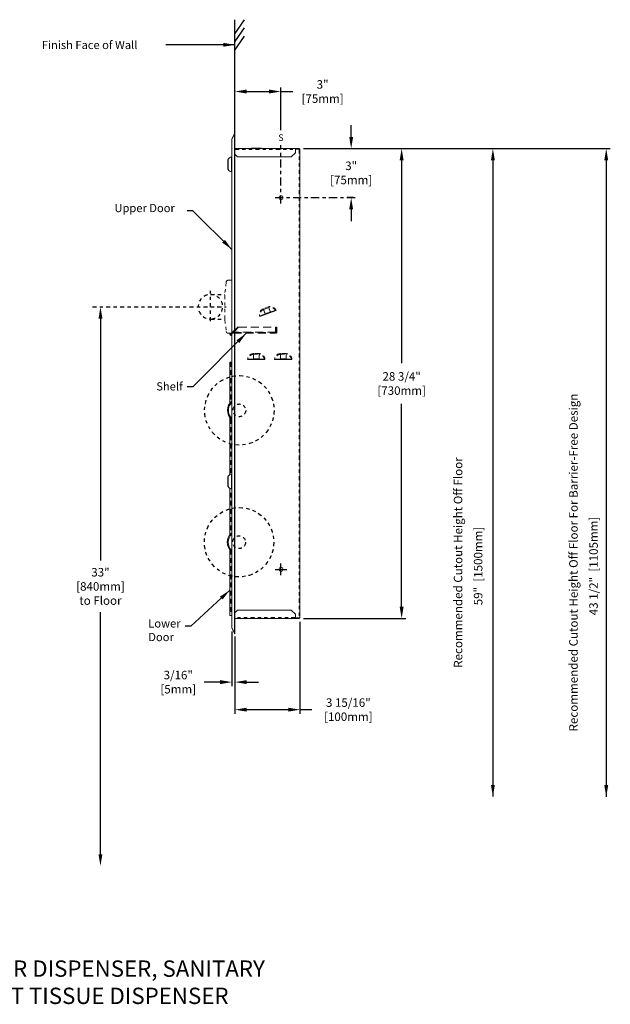
# Model space of a CAD drawing. Units: inches. Extents: x 0.3 to 42.8, y 2.8 to 38.
# Drawn here: x 24.7 to 42.8, y 2.8 to 32.9 of the extents above; entities that cross this region are included whole.
import ezdxf

# ---------------------------------------------------------------- set-up
doc = ezdxf.new("R2010")
doc.units = ezdxf.units.IN
doc.header["$LTSCALE"] = 0.5
doc.header["$MEASUREMENT"] = 0
doc.header["$PDSIZE"] = -1
for name, pattern in [('CENTER', [0.4, 0.25, -0.05, 0.05, -0.05]), ('CENTERX2', [0.8, 0.5, -0.1, 0.1, -0.1]), ('DASHED', [0.75, 0.5, -0.25]), ('PHANTOM', [0.5, 0.25, -0.05, 0.05, -0.05, 0.05, -0.05])]:
    doc.linetypes.add(name, pattern=pattern)
doc.layers.add('DIMENSIONS', color=1, linetype='Continuous')
doc.layers.add('Object', color=4, linetype='Continuous')
doc.styles.get("Standard").update_dxf_attribs({"font": 'romans.shx'})
doc.dimstyles.get("Standard").update_dxf_attribs({"dimscale": 2, "dimtxt": 0.13, "dimasz": 0.18, "dimexe": 0.0625, "dimexo": 0.0625, "dimgap": 0.09, "dimtad": 0, "dimtih": 1, "dimtoh": 1, "dimdec": 4, "dimlfac": 2, "dimzin": 4, "dimdsep": 46, "dimlunit": 5, "dimtxsty": 'Standard', "dimcen": 0.09, "dimadec": 0, "dimazin": 1, "dimtfac": 1, "dimtdec": 4, "dimtofl": 0, "dimtmove": 0, "dimatfit": 3, "dimfxl": 0, "dimfrac": 2, "dimtolj": 1, "dimtzin": 0, "dimarcsym": 0})

# ---------------------------------------------------------------- blocks, each defined once
blk = doc.blocks.new('*D10')
at = {"layer": 'Defpoints', "color": 0}
for p in [(32.69, 30.731), (31.283, 29.418), (32.69, 29.428)]:
    blk.add_point(p, dxfattribs=at)
at = {"layer": 'DIMENSIONS', "color": 0, "lineweight": -2}
for p, q in [((31.283, 29.543), (31.283, 30.856)), ((32.69, 29.553), (32.69, 30.856)), ((31.643, 30.731), (32.33, 30.731)), ((32.69, 30.731), (33.05, 30.731))]:
    blk.add_line(p, q, dxfattribs=at)
at = {"layer": 'DIMENSIONS', "color": 0}
for points in [[(31.643, 30.791), (31.643, 30.671), (31.283, 30.731)], [(32.33, 30.791), (32.33, 30.671), (32.69, 30.731)]]:
    blk.add_solid(points, dxfattribs=at)
at = {"layer": 'DIMENSIONS', "color": 0, "insert": (33.966, 30.731), "char_height": 0.26, "attachment_point": 5}
blk.add_mtext('\\A1;3"\\P[75mm]', dxfattribs=at)
blk = doc.blocks.new('*D11')
at = {"layer": 'Defpoints', "color": 0}
for p in [(33.252, 28.984), (33.252, 14.609), (36.385, 14.609)]:
    blk.add_point(p, dxfattribs=at)
at = {"layer": 'DIMENSIONS', "color": 0, "lineweight": -2}
for p, q in [((33.377, 28.984), (36.51, 28.984)), ((36.385, 28.624), (36.385, 22.416)), ((36.385, 14.969), (36.385, 21.177)), ((33.377, 14.609), (36.51, 14.609))]:
    blk.add_line(p, q, dxfattribs=at)
at = {"layer": 'DIMENSIONS', "color": 0}
for points in [[(36.325, 28.624), (36.445, 28.624), (36.385, 28.984)], [(36.325, 14.969), (36.445, 14.969), (36.385, 14.609)]]:
    blk.add_solid(points, dxfattribs=at)
at = {"layer": 'DIMENSIONS', "color": 0, "insert": (36.385, 21.796), "char_height": 0.26, "attachment_point": 5}
blk.add_mtext('\\A1;28 3/4"\\P[730mm]', dxfattribs=at)
blk = doc.blocks.new('*D12')
at = {"layer": 'Defpoints', "color": 0}
for p in [(33.272, 14.629), (31.283, 14.174), (33.272, 11.815)]:
    blk.add_point(p, dxfattribs=at)
at = {"layer": 'DIMENSIONS', "color": 0, "lineweight": -2}
for p, q in [((33.272, 14.504), (33.272, 11.69)), ((31.283, 14.049), (31.283, 11.69)), ((31.643, 11.815), (32.912, 11.815)), ((33.272, 11.815), (33.632, 11.815))]:
    blk.add_line(p, q, dxfattribs=at)
at = {"layer": 'DIMENSIONS', "color": 0}
for points in [[(31.643, 11.875), (31.643, 11.755), (31.283, 11.815)], [(32.912, 11.875), (32.912, 11.755), (33.272, 11.815)]]:
    blk.add_solid(points, dxfattribs=at)
at = {"layer": 'DIMENSIONS', "color": 0, "insert": (34.753, 11.815), "char_height": 0.26, "attachment_point": 5}
blk.add_mtext('\\A1;3 15/16"\\P[100mm]', dxfattribs=at)
blk = doc.blocks.new('*D13')
at = {"layer": 'Defpoints', "color": 0}
for p in [(31.19, 14.333), (31.283, 14.174), (31.283, 12.658)]:
    blk.add_point(p, dxfattribs=at)
at = {"layer": 'DIMENSIONS', "color": 0, "lineweight": -2}
for p, q in [((31.19, 14.208), (31.19, 12.533)), ((31.283, 14.049), (31.283, 12.533)), ((30.83, 12.658), (30.34, 12.658)), ((31.643, 12.658), (32.003, 12.658))]:
    blk.add_line(p, q, dxfattribs=at)
at = {"layer": 'DIMENSIONS', "color": 0}
for points in [[(30.83, 12.718), (30.83, 12.598), (31.19, 12.658)], [(31.643, 12.718), (31.643, 12.598), (31.283, 12.658)]]:
    blk.add_solid(points, dxfattribs=at)
at = {"layer": 'DIMENSIONS', "color": 0, "insert": (29.547, 12.658), "char_height": 0.26, "attachment_point": 5}
blk.add_mtext('\\A1;3/16"\\P[5mm]', dxfattribs=at)
blk = doc.blocks.new('*D14')
at = {"layer": 'Defpoints', "color": 0}
for p in [(27.166, 24.144), (27.166, 7.03), (27.166, 7.03)]:
    blk.add_point(p, dxfattribs=at)
at = {"layer": 'DIMENSIONS', "color": 0, "lineweight": -2}
for p, q in [((27.166, 23.784), (27.166, 16.38)), ((27.166, 7.39), (27.166, 14.794))]:
    blk.add_line(p, q, dxfattribs=at)
at = {"layer": 'DIMENSIONS', "color": 0}
for points in [[(27.106, 23.784), (27.226, 23.784), (27.166, 24.144)], [(27.106, 7.39), (27.226, 7.39), (27.166, 7.03)]]:
    blk.add_solid(points, dxfattribs=at)
at = {"layer": 'DIMENSIONS', "color": 0, "insert": (27.166, 15.587), "char_height": 0.26, "attachment_point": 5}
blk.add_mtext('\\A1;33"\\P[840mm]\\Pto Floor', dxfattribs=at)
blk = doc.blocks.new('*D19')
at = {"layer": 'Defpoints', "color": 0}
for p in [(33.252, 28.984), (34.84, 27.484), (35.037, 27.484)]:
    blk.add_point(p, dxfattribs=at)
at = {"layer": 'DIMENSIONS', "color": 0, "lineweight": -2}
for p, q in [((34.84, 29.344), (34.84, 29.704)), ((33.377, 28.984), (34.965, 28.984)), ((34.912, 27.484), (34.715, 27.484)), ((34.84, 27.124), (34.84, 26.764))]:
    blk.add_line(p, q, dxfattribs=at)
at = {"layer": 'DIMENSIONS', "color": 0}
for points in [[(34.78, 29.344), (34.9, 29.344), (34.84, 28.984)], [(34.78, 27.124), (34.9, 27.124), (34.84, 27.484)]]:
    blk.add_solid(points, dxfattribs=at)
at = {"layer": 'DIMENSIONS', "color": 0, "insert": (34.84, 28.241), "char_height": 0.26, "attachment_point": 5}
blk.add_mtext('\\A1;3"\\P[75mm]', dxfattribs=at)

msp = doc.modelspace()

# ---------------------------------------------------------------- linework, layer by layer
at = {"layer": 'DIMENSIONS'}
for p, q in [((31.28305, 29.44709), (31.28305, 32.929176)), ((31.28305, 32.498584), (31.57279, 32.927878)), ((31.28305, 32.248584), (31.57279, 32.677878)), ((31.28305, 31.998584), (31.57279, 32.427878)), ((33.377238, 28.983533), (42.772545, 28.983533)), ((33.377238, 28.983533), (39.302625, 28.983533)), ((39.177625, 28.623533), (39.177625, 9.153855)), ((42.647545, 28.623533), (42.647545, 9.146377)), ((32.689738, 15.928533), (32.689738, 16.288533)), ((32.509738, 16.108533), (32.869738, 16.108533))]:
    msp.add_line(p, q, dxfattribs=at)
at = {"layer": 'DIMENSIONS', "linetype": 'CENTERX2'}
for p, q in [((32.689738, 27.303533), (32.689738, 29.092808)), ((32.509738, 27.483533), (35.037323, 27.483533))]:
    msp.add_line(p, q, dxfattribs=at)
at = {"layer": 'DIMENSIONS', "linetype": 'PHANTOM', "lineweight": 15}
for p, q in [((31.017294, 24.901672), (30.97205, 24.534283)), ((31.119608, 24.956533), (31.079325, 24.956533)), ((30.97205, 23.754283), (30.97205, 24.534283)), ((30.97205, 23.754283), (31.017294, 23.386894)), ((31.079325, 23.332033), (31.189738, 23.332033))]:
    msp.add_line(p, q, dxfattribs=at)
at = {"layer": 'DIMENSIONS', "linetype": 'CENTER'}
for p, q in [((30.53305, 23.701975), (30.53305, 24.636223)), ((26.917942, 24.144283), (31.013716, 24.144283))]:
    msp.add_line(p, q, dxfattribs=at)
at = {"layer": 'DIMENSIONS', "linetype": 'PHANTOM'}
for p, q in [((30.53305, 24.519283), (30.97205, 24.519283)), ((30.53305, 23.769283), (30.97205, 23.769283))]:
    msp.add_line(p, q, dxfattribs=at)
for centre, radius in [((31.417238, 20.974093), 1.0625), ((31.417238, 20.974093), 0.195), ((31.409975, 16.93941), 1.0625), ((31.409975, 16.93941), 0.195)]:
    msp.add_circle(centre, radius, dxfattribs=at)
at = {"layer": 'DIMENSIONS', "linetype": 'PHANTOM', "lineweight": 15}
for centre, radius, start, end in [((31.079325, 24.894033), 0.0625, 90, 172.9793855), ((31.172856, 25.767816), 0.813029, 266.2447879, 271.1897536), ((31.079325, 23.394533), 0.0625, 187.0206145, 270)]:
    msp.add_arc(centre, radius, start, end, dxfattribs=at)
at = {"layer": 'DIMENSIONS', "linetype": 'PHANTOM'}
msp.add_arc((30.53305, 24.144283), 0.375, 272.8064997, 270, dxfattribs=at)
at = {"layer": 'DIMENSIONS'}
for points in [[(39.117625, 28.623533), (39.237625, 28.623533), (39.177625, 28.983533)], [(42.587545, 28.623533), (42.707545, 28.623533), (42.647545, 28.983533)], [(39.117625, 9.513855), (39.237625, 9.513855), (39.177625, 9.153855)], [(42.587545, 9.506377), (42.707545, 9.506377), (42.647545, 9.146377)]]:
    msp.add_solid(points, dxfattribs=at)
at = {"layer": 'Object', "linetype": 'Continuous', "lineweight": 15}
for p, q in [((31.192103, 29.258705), (31.189738, 29.258705)), ((31.189738, 14.333361), (31.189738, 29.258705)), ((31.192103, 29.270381), (31.268072, 29.450182)), ((31.268072, 29.438505), (31.192103, 29.258705)), ((31.192103, 14.333361), (31.192103, 29.258705)), ((31.269233, 29.452928), (31.28305, 29.44709)), ((31.269233, 29.424234), (31.269233, 14.167832)), ((31.28305, 29.418396), (31.269233, 29.424234)), ((31.28305, 29.418396), (31.28305, 14.17367)), ((31.28305, 28.983533), (33.131873, 28.983533)), ((31.790485, 28.998533), (31.790485, 28.983533)), ((31.790485, 28.998533), (32.070422, 28.998533)), ((32.070422, 28.983533), (32.070422, 28.998533)), ((33.131873, 28.959533), (33.131873, 28.983533)), ((33.131873, 28.983533), (33.252238, 28.983533)), ((33.131873, 28.968533), (33.252238, 28.968533)), ((33.252238, 28.963533), (33.131873, 28.963533)), ((33.131873, 28.858533), (33.131873, 28.959533)), ((33.252238, 28.968533), (33.252238, 28.983533)), ((33.272238, 28.963533), (33.252238, 28.963533)), ((33.272238, 28.963533), (33.272238, 14.628533)), ((31.064738, 28.500976), (31.064738, 28.640976)), ((31.074738, 28.343476), (31.074738, 28.658476)), ((31.173019, 28.273575), (31.173019, 28.728377)), ((31.28305, 28.81272), (31.362238, 28.733533)), ((33.006873, 28.733533), (31.362238, 28.733533)), ((33.006873, 28.733533), (33.131873, 28.858533)), ((31.064738, 28.360976), (31.064738, 28.500976)), ((32.539779, 24.031935), (32.043026, 23.851131)), ((32.514104, 24.023986), (32.067803, 23.861546)), ((32.381708, 23.981384), (32.196609, 23.914014)), ((32.206398, 23.926557), (32.366146, 23.9847)), ((31.158238, 23.331783), (31.187656, 23.331783)), ((31.158238, 23.269283), (31.158238, 23.281783)), ((31.158238, 23.281783), (31.189738, 23.281783)), ((31.158238, 23.269283), (31.189738, 23.269283)), ((31.183836, 23.282609), (31.173597, 23.289778)), ((31.183238, 23.319283), (31.187656, 23.319283)), ((31.187656, 23.331783), (31.187656, 23.319283)), ((31.189738, 23.331783), (31.187656, 23.331783)), ((31.189738, 23.319283), (31.187656, 23.319283)), ((31.189738, 23.331783), (31.189738, 23.371283)), ((31.219738, 23.359675), (31.219738, 23.379676)), ((31.219738, 23.331783), (31.219738, 23.332942)), ((31.126988, 22.444783), (31.126988, 22.319783)), ((31.126988, 22.444783), (31.158238, 22.444783)), ((31.126988, 22.319783), (31.126988, 22.194783)), ((31.158238, 22.319783), (31.126988, 22.319783)), ((31.158238, 22.444783), (31.158238, 22.319783)), ((31.158238, 22.444783), (31.189738, 22.444783)), ((31.187656, 22.319783), (31.158238, 22.319783)), ((31.187656, 22.319783), (31.187656, 22.194783)), ((32.200054, 22.532533), (31.671421, 22.532533)), ((32.173209, 22.533845), (31.698266, 22.533845)), ((32.161255, 22.534783), (31.710217, 22.534783)), ((32.034226, 22.539095), (31.837249, 22.539095)), ((31.850738, 22.547533), (32.020738, 22.547533)), ((33.025054, 22.532533), (32.496421, 22.532533)), ((32.998209, 22.533845), (32.523266, 22.533845)), ((32.986255, 22.534783), (32.535217, 22.534783)), ((32.859226, 22.539095), (32.662249, 22.539095)), ((32.675738, 22.547533), (32.845738, 22.547533)), ((31.126988, 22.194783), (31.126988, 22.069783)), ((31.126988, 22.194783), (31.158238, 22.194783)), ((31.126988, 22.069783), (31.126988, 21.944783)), ((31.158238, 22.069783), (31.126988, 22.069783)), ((31.158238, 22.194783), (31.158238, 22.069783)), ((31.187656, 22.194783), (31.158238, 22.194783)), ((31.187656, 22.069783), (31.158238, 22.069783)), ((31.187656, 22.069783), (31.187656, 21.944783)), ((31.126988, 21.944783), (31.126988, 21.819783)), ((31.126988, 21.944783), (31.158238, 21.944783)), ((31.126988, 21.819783), (31.126988, 21.694783)), ((31.158238, 21.819783), (31.126988, 21.819783)), ((31.126988, 21.694783), (31.126988, 21.569783)), ((31.126988, 21.694783), (31.158238, 21.694783)), ((31.158238, 21.944783), (31.158238, 21.819783)), ((31.187656, 21.944783), (31.158238, 21.944783)), ((31.187656, 21.819783), (31.158238, 21.819783)), ((31.158238, 21.694783), (31.158238, 21.569783)), ((31.187656, 21.694783), (31.158238, 21.694783)), ((31.187656, 21.819783), (31.187656, 21.694783)), ((31.126988, 21.569783), (31.126988, 21.444783)), ((31.158238, 21.569783), (31.126988, 21.569783)), ((31.126988, 21.444783), (31.126988, 21.319783)), ((31.126988, 21.444783), (31.158238, 21.444783)), ((31.187656, 21.569783), (31.158238, 21.569783)), ((31.158238, 21.444783), (31.158238, 21.319783)), ((31.187656, 21.444783), (31.158238, 21.444783)), ((31.187656, 21.569783), (31.187656, 21.444783)), ((31.126988, 21.319783), (31.126988, 21.195407)), ((31.158238, 21.319783), (31.126988, 21.319783)), ((31.187656, 21.319783), (31.158238, 21.319783)), ((31.187656, 21.319783), (31.187656, 21.257849)), ((31.126988, 20.752779), (31.126988, 20.694783)), ((31.126988, 20.694783), (31.126988, 20.569783)), ((31.126988, 20.694783), (31.158238, 20.694783)), ((31.126988, 20.569783), (31.126988, 20.444783)), ((31.158238, 20.569783), (31.126988, 20.569783)), ((31.158238, 20.694783), (31.158238, 20.569783)), ((31.182268, 20.694783), (31.158238, 20.694783)), ((31.187656, 20.569783), (31.158238, 20.569783)), ((31.187656, 20.569783), (31.187656, 20.444783)), ((31.126988, 20.444783), (31.126988, 20.319783)), ((31.126988, 20.444783), (31.158238, 20.444783)), ((31.126988, 20.319783), (31.126988, 20.194783)), ((31.158238, 20.319783), (31.126988, 20.319783)), ((31.126988, 20.194783), (31.126988, 20.069783)), ((31.126988, 20.194783), (31.158238, 20.194783)), ((31.158238, 20.444783), (31.158238, 20.319783)), ((31.187656, 20.444783), (31.158238, 20.444783)), ((31.187656, 20.319783), (31.158238, 20.319783)), ((31.158238, 20.194783), (31.158238, 20.069783)), ((31.187656, 20.194783), (31.158238, 20.194783)), ((31.187656, 20.319783), (31.187656, 20.194783)), ((31.126988, 20.069783), (31.126988, 19.944783)), ((31.158238, 20.069783), (31.126988, 20.069783)), ((31.126988, 19.944783), (31.126988, 19.819783)), ((31.126988, 19.944783), (31.158238, 19.944783)), ((31.187656, 20.069783), (31.158238, 20.069783)), ((31.158238, 19.944783), (31.158238, 19.819783)), ((31.187656, 19.944783), (31.158238, 19.944783)), ((31.187656, 20.069783), (31.187656, 19.944783)), ((31.126988, 19.819783), (31.126988, 19.694783)), ((31.158238, 19.819783), (31.126988, 19.819783)), ((31.126988, 19.694783), (31.126988, 19.569783)), ((31.126988, 19.694783), (31.158238, 19.694783)), ((31.187656, 19.819783), (31.158238, 19.819783)), ((31.158238, 19.694783), (31.158238, 19.569783)), ((31.187656, 19.694783), (31.158238, 19.694783)), ((31.187656, 19.819783), (31.187656, 19.694783)), ((31.126988, 19.569783), (31.126988, 19.444783)), ((31.158238, 19.569783), (31.126988, 19.569783)), ((31.126988, 19.444783), (31.126988, 19.319783)), ((31.126988, 19.444783), (31.158238, 19.444783)), ((31.126988, 19.319783), (31.126988, 19.194783)), ((31.158238, 19.319783), (31.126988, 19.319783)), ((31.187656, 19.569783), (31.158238, 19.569783)), ((31.158238, 19.444783), (31.158238, 19.319783)), ((31.187656, 19.444783), (31.158238, 19.444783)), ((31.187656, 19.319783), (31.158238, 19.319783)), ((31.187656, 19.569783), (31.187656, 19.444783)), ((31.187656, 19.319783), (31.187656, 19.194783)), ((31.126988, 19.194783), (31.126988, 19.069783)), ((31.126988, 19.194783), (31.158238, 19.194783)), ((31.126988, 19.069783), (31.126988, 19.012473)), ((31.158238, 19.069783), (31.126988, 19.069783)), ((31.158238, 19.194783), (31.158238, 19.069783)), ((31.187656, 19.194783), (31.158238, 19.194783)), ((31.187656, 19.069783), (31.158238, 19.069783)), ((31.173019, 18.572382), (31.173019, 19.027184)), ((31.187656, 19.069783), (31.187656, 19.019906)), ((31.064738, 18.659783), (31.064738, 18.939783)), ((31.074738, 18.642283), (31.074738, 18.957283)), ((31.126988, 18.587093), (31.126988, 18.569783)), ((31.126988, 18.569783), (31.126988, 18.444783)), ((31.158238, 18.569783), (31.126988, 18.569783)), ((31.126988, 18.444783), (31.126988, 18.319783)), ((31.126988, 18.444783), (31.158238, 18.444783)), ((31.158238, 18.574994), (31.158238, 18.569783)), ((31.187656, 18.569783), (31.158238, 18.569783)), ((31.158238, 18.444783), (31.158238, 18.319783)), ((31.187656, 18.444783), (31.158238, 18.444783)), ((31.187656, 18.569783), (31.187656, 18.444783)), ((31.126988, 18.319783), (31.126988, 18.194783)), ((31.158238, 18.319783), (31.126988, 18.319783)), ((31.126988, 18.194783), (31.126988, 18.069783)), ((31.126988, 18.194783), (31.158238, 18.194783)), ((31.187656, 18.319783), (31.158238, 18.319783)), ((31.158238, 18.194783), (31.158238, 18.069783)), ((31.187656, 18.194783), (31.158238, 18.194783)), ((31.187656, 18.319783), (31.187656, 18.194783)), ((31.126988, 18.069783), (31.126988, 17.944783)), ((31.158238, 18.069783), (31.126988, 18.069783)), ((31.126988, 17.944783), (31.126988, 17.819783)), ((31.126988, 17.944783), (31.158238, 17.944783)), ((31.126988, 17.819783), (31.126988, 17.694783)), ((31.158238, 17.819783), (31.126988, 17.819783)), ((31.187656, 18.069783), (31.158238, 18.069783)), ((31.158238, 17.944783), (31.158238, 17.819783)), ((31.187656, 17.944783), (31.158238, 17.944783)), ((31.187656, 17.819783), (31.158238, 17.819783)), ((31.187656, 18.069783), (31.187656, 17.944783)), ((31.187656, 17.819783), (31.187656, 17.694783)), ((31.126988, 17.694783), (31.126988, 17.569783)), ((31.126988, 17.694783), (31.158238, 17.694783)), ((31.126988, 17.569783), (31.126988, 17.444783)), ((31.158238, 17.569783), (31.126988, 17.569783)), ((31.158238, 17.694783), (31.158238, 17.569783)), ((31.187656, 17.694783), (31.158238, 17.694783)), ((31.187656, 17.569783), (31.158238, 17.569783)), ((31.187656, 17.569783), (31.187656, 17.444783)), ((31.126988, 17.444783), (31.126988, 17.319783)), ((31.126988, 17.444783), (31.158238, 17.444783)), ((31.126988, 17.319783), (31.126988, 17.194783)), ((31.158238, 17.319783), (31.126988, 17.319783)), ((31.126988, 17.194783), (31.126988, 17.169939)), ((31.126988, 17.194783), (31.149188, 17.194783)), ((31.158238, 17.444783), (31.158238, 17.319783)), ((31.187656, 17.444783), (31.158238, 17.444783)), ((31.187656, 17.319783), (31.158238, 17.319783)), ((31.187656, 17.319783), (31.187656, 17.228892)), ((31.126988, 16.708882), (31.126988, 16.694783)), ((31.126988, 16.694783), (31.126988, 16.569783)), ((31.126988, 16.694783), (31.139488, 16.694783)), ((31.158238, 16.675112), (31.158238, 16.569783)), ((31.126988, 16.569783), (31.126988, 16.444783)), ((31.158238, 16.569783), (31.126988, 16.569783)), ((31.126988, 16.444783), (31.126988, 16.319783)), ((31.126988, 16.444783), (31.158238, 16.444783)), ((31.126988, 16.319783), (31.126988, 16.194783)), ((31.158238, 16.319783), (31.126988, 16.319783)), ((31.187656, 16.569783), (31.158238, 16.569783)), ((31.158238, 16.444783), (31.158238, 16.319783)), ((31.187656, 16.444783), (31.158238, 16.444783)), ((31.187656, 16.319783), (31.158238, 16.319783)), ((31.187656, 16.569783), (31.187656, 16.444783)), ((31.187656, 16.319783), (31.187656, 16.194783)), ((31.126988, 16.194783), (31.126988, 16.069783)), ((31.126988, 16.194783), (31.158238, 16.194783)), ((31.126988, 16.069783), (31.126988, 15.944783)), ((31.158238, 16.069783), (31.126988, 16.069783)), ((31.158238, 16.194783), (31.158238, 16.069783)), ((31.187656, 16.194783), (31.158238, 16.194783)), ((31.187656, 16.069783), (31.158238, 16.069783)), ((31.187656, 16.069783), (31.187656, 15.944783)), ((31.126988, 15.944783), (31.126988, 15.819783)), ((31.126988, 15.944783), (31.158238, 15.944783)), ((31.126988, 15.819783), (31.126988, 15.694783)), ((31.158238, 15.819783), (31.126988, 15.819783)), ((31.126988, 15.694783), (31.126988, 15.569783)), ((31.126988, 15.694783), (31.158238, 15.694783)), ((31.158238, 15.944783), (31.158238, 15.819783)), ((31.187656, 15.944783), (31.158238, 15.944783)), ((31.187656, 15.819783), (31.158238, 15.819783)), ((31.158238, 15.694783), (31.158238, 15.569783)), ((31.187656, 15.694783), (31.158238, 15.694783)), ((31.187656, 15.819783), (31.187656, 15.694783)), ((31.126988, 15.569783), (31.126988, 15.444783)), ((31.158238, 15.569783), (31.126988, 15.569783)), ((31.126988, 15.444783), (31.126988, 15.319783)), ((31.126988, 15.444783), (31.158238, 15.444783)), ((31.187656, 15.569783), (31.158238, 15.569783)), ((31.158238, 15.444783), (31.158238, 15.319783)), ((31.187656, 15.444783), (31.158238, 15.444783)), ((31.187656, 15.569783), (31.187656, 15.444783)), ((31.126988, 15.319783), (31.126988, 15.194783)), ((31.158238, 15.319783), (31.126988, 15.319783)), ((31.126988, 15.194783), (31.126988, 15.069783)), ((31.126988, 15.194783), (31.158238, 15.194783)), ((31.126988, 15.069783), (31.126988, 14.944783)), ((31.158238, 15.069783), (31.126988, 15.069783)), ((31.187656, 15.319783), (31.158238, 15.319783)), ((31.158238, 15.194783), (31.158238, 15.069783)), ((31.187656, 15.194783), (31.158238, 15.194783)), ((31.158238, 15.069783), (31.187656, 15.069783)), ((31.187656, 15.319783), (31.187656, 15.194783)), ((31.187656, 15.069783), (31.187656, 14.944783)), ((31.126988, 14.944783), (31.126988, 14.819783)), ((31.126988, 14.944783), (31.158238, 14.944783)), ((31.126988, 14.819783), (31.126988, 14.694783)), ((31.158238, 14.819783), (31.126988, 14.819783)), ((31.158238, 14.944783), (31.158238, 14.819783)), ((31.187656, 14.944783), (31.158238, 14.944783)), ((31.158238, 14.819783), (31.187656, 14.819783)), ((31.187656, 14.819783), (31.187656, 14.694783)), ((31.362238, 14.858533), (31.28305, 14.779345)), ((31.362238, 14.858533), (33.006873, 14.858533)), ((33.131873, 14.733533), (33.006873, 14.858533)), ((31.187656, 14.694783), (31.126988, 14.694783)), ((33.131873, 14.608533), (31.28305, 14.608533)), ((33.131873, 14.632533), (33.131873, 14.733533)), ((33.131873, 14.608533), (33.131873, 14.632533)), ((33.131873, 14.628533), (33.252238, 14.628533)), ((33.252238, 14.623533), (33.131873, 14.623533)), ((33.252238, 14.608533), (33.131873, 14.608533)), ((33.252238, 14.628533), (33.272238, 14.628533)), ((33.252238, 14.623533), (33.252238, 14.608533)), ((31.189738, 14.333361), (31.192103, 14.333361)), ((31.192103, 14.333361), (31.268072, 14.153561)), ((31.268072, 14.141884), (31.192103, 14.321684)), ((31.269233, 14.167832), (31.28305, 14.17367)), ((31.28305, 14.144976), (31.269233, 14.139138))]:
    msp.add_line(p, q, dxfattribs=at)
at = {"layer": 'Object', "linetype": 'PHANTOM', "lineweight": 15}
for p, q in [((31.28305, 28.959533), (33.131873, 28.959533)), ((33.252238, 28.963533), (33.252238, 14.628533)), ((32.309947, 24.139107), (32.150199, 24.080964)), ((32.15795, 24.059666), (32.317698, 24.11781)), ((31.850738, 22.71185), (31.850738, 22.689185)), ((32.020738, 22.71185), (31.850738, 22.71185)), ((31.850738, 22.689185), (32.020738, 22.689185)), ((31.850738, 22.547533), (31.850738, 22.689185)), ((32.020738, 22.71185), (32.020738, 22.689185)), ((32.020738, 22.547533), (32.020738, 22.689185)), ((32.675738, 22.71185), (32.675738, 22.689185)), ((32.845738, 22.71185), (32.675738, 22.71185)), ((32.675738, 22.689185), (32.845738, 22.689185)), ((32.675738, 22.547533), (32.675738, 22.689185)), ((32.845738, 22.71185), (32.845738, 22.689185)), ((32.845738, 22.547533), (32.845738, 22.689185)), ((33.131873, 14.632533), (31.28305, 14.632533))]:
    msp.add_line(p, q, dxfattribs=at)
at = {"layer": 'Object', "linetype": 'DASHED', "lineweight": 15}
for p, q in [((31.377238, 23.534283), (31.229238, 23.386283)), ((31.244238, 23.371283), (31.392238, 23.519283)), ((31.392238, 23.519283), (32.525238, 23.519283)), ((32.525238, 23.519283), (32.525238, 23.371283)), ((32.540238, 23.371283), (32.540238, 23.519283)), ((32.564738, 23.519283), (32.540238, 23.519283)), ((32.564738, 23.371283), (32.564738, 23.519283)), ((31.229238, 23.356283), (32.525238, 23.356283)), ((31.229238, 23.331783), (32.525238, 23.331783)), ((32.525238, 23.371283), (31.244238, 23.371283)), ((32.525238, 23.356283), (32.525238, 23.371283))]:
    msp.add_line(p, q, dxfattribs=at)
at = {"layer": 'Object', "linetype": 'Continuous', "lineweight": 15, "flags": 128}
for points in [[(31.268072, 29.450182), (31.268712, 29.451696), (31.269102, 29.452619), (31.269233, 29.452928)], [(31.28305, 29.44709), (31.282827, 29.446562), (31.282166, 29.444997), (31.281091, 29.442453)], [(32.309947, 24.139107), (32.311043, 24.136095), (32.312127, 24.133118), (32.313185, 24.130209), (32.314207, 24.127402), (32.31518, 24.124729), (32.316093, 24.12222), (32.316936, 24.119905), (32.317698, 24.11781)], [(32.150199, 24.080964), (32.151295, 24.077952), (32.152379, 24.074974), (32.153438, 24.072065), (32.154459, 24.069258), (32.155432, 24.066585), (32.156345, 24.064077), (32.157188, 24.061762), (32.15795, 24.059666)], [(31.183836, 23.318457), (31.183715, 23.318629), (31.183238, 23.319283)], [(31.183238, 23.281783), (31.183715, 23.282437), (31.183836, 23.282609)], [(31.269233, 14.139138), (31.269102, 14.139447), (31.268712, 14.14037), (31.268072, 14.141884)], [(31.281091, 14.149613), (31.282166, 14.147069), (31.282827, 14.145504), (31.28305, 14.144976)]]:
    msp.add_lwpolyline(points, dxfattribs=at)
at = {"layer": 'Object', "linetype": 'PHANTOM', "lineweight": 15, "flags": 128}
for points in [[(32.366146, 23.9847), (32.359294, 24.003525), (32.352521, 24.022135), (32.345904, 24.040316), (32.339518, 24.05786), (32.333437, 24.074567), (32.327731, 24.090245), (32.322465, 24.104714), (32.317698, 24.11781)], [(32.206398, 23.926557), (32.199547, 23.945382), (32.192773, 23.963991), (32.186156, 23.982172), (32.17977, 23.999717), (32.17369, 24.016423), (32.167983, 24.032101), (32.162717, 24.046571), (32.15795, 24.059666)]]:
    msp.add_lwpolyline(points, dxfattribs=at)
at = {"layer": 'Object', "linetype": 'Continuous', "lineweight": 15}
for centre, radius in [((32.689738, 27.483533), 0.0625), ((31.158238, 23.300533), 0.0155), ((32.689738, 16.108533), 0.0625)]:
    msp.add_circle(centre, radius, dxfattribs=at)
for centre, radius, start, end in [((31.219738, 29.258705), 0.03, 157.095, 180), ((31.206922, 29.264543), 0.015928, 158.4977755, 201.5022245), ((32.070422, 28.968533), 0.03, 30, 90), ((33.252238, 28.963533), 0.02, 360, 90), ((33.252238, 28.963533), 0.005, 360, 90), ((31.079738, 28.640976), 0.015, 109.4712206, 180), ((31.187339, 28.6042), 0.125, 96.5782906, 154.2652001), ((31.174738, 28.713476), 0.015, 0, 96.5782906), ((31.079738, 28.360976), 0.015, 180, 250.5287794), ((31.187339, 28.397752), 0.125, 205.7347999, 263.4217094), ((31.174738, 28.288476), 0.015, 263.4217094, 0), ((32.211529, 23.912461), 0.015, 110, 174.0591318), ((32.371276, 23.970605), 0.015, 45.9408682, 110), ((31.158238, 23.300533), 0.03125, 325, 270), ((31.158238, 23.300533), 0.01875, 325, 270), ((31.158238, 23.300533), 0.01875, 270, 325), ((31.850738, 22.532533), 0.015, 90, 154.0591318), ((32.020738, 22.532533), 0.015, 25.9408682, 90), ((32.675738, 22.532533), 0.015, 90, 154.0591318), ((32.845738, 22.532533), 0.015, 25.9408682, 90), ((31.417238, 20.974093), 0.365, 128.6068189, 231.0243531), ((31.417238, 20.974093), 0.335, 132.7737033, 227.2262967), ((31.187339, 18.903007), 0.125, 96.5782906, 154.2652001), ((31.174738, 19.012283), 0.015, 0, 96.5782906), ((31.079738, 18.939783), 0.015, 109.4712206, 180), ((31.079738, 18.659783), 0.015, 180, 250.5287794), ((31.187339, 18.696559), 0.125, 205.7347999, 263.4217094), ((31.174738, 18.587283), 0.015, 263.4217094, 0), ((31.409975, 16.93941), 0.365, 127.1622614, 232.4761404), ((31.409975, 16.93941), 0.335, 131.1037283, 228.8962717), ((33.252238, 14.628533), 0.005, 270, 0), ((33.252238, 14.628533), 0.02, 270, 0), ((31.219738, 14.333361), 0.03, 180, 202.905), ((31.206922, 14.327523), 0.015928, 158.4977755, 201.5022245)]:
    msp.add_arc(centre, radius, start, end, dxfattribs=at)
at = {"layer": 'Object', "linetype": 'PHANTOM', "lineweight": 15}
for centre, radius, start, end in [((32.371276, 23.970605), 0.179317, 20, 110), ((32.371276, 23.970605), 0.156652, 20.3310267, 110), ((32.211529, 23.912461), 0.179317, 110, 200), ((32.211529, 23.912461), 0.156652, 110, 199.6689733), ((31.850738, 22.532533), 0.179317, 90, 180), ((31.850738, 22.532533), 0.156652, 90, 179.6689733), ((32.020738, 22.532533), 0.179317, 0, 90), ((32.020738, 22.532533), 0.156652, 0.3310267, 90), ((32.675738, 22.532533), 0.179317, 90, 180), ((32.675738, 22.532533), 0.156652, 90, 179.6689733), ((32.845738, 22.532533), 0.179317, 0, 90), ((32.845738, 22.532533), 0.156652, 0.3310267, 90)]:
    msp.add_arc(centre, radius, start, end, dxfattribs=at)
at = {"layer": 'Object', "linetype": 'DASHED', "lineweight": 15}
for centre, radius, start, end in [((31.229238, 23.371283), 0.0395, 180, 270), ((31.229238, 23.371283), 0.015, 180, 270), ((32.525238, 23.371283), 0.015, 270, 0), ((32.525238, 23.371283), 0.0395, 270, 0)]:
    msp.add_arc(centre, radius, start, end, dxfattribs=at)
at = {"layer": 'Object', "linetype": 'Continuous', "lineweight": 15}
for centre, start_param, end_param in [((31.257109, 29.424234), 4.71238898, 5.153499892), ((31.270926, 29.418396), 4.71238898, 5.288839022), ((31.257109, 14.167832), 4.271278069, 4.71238898), ((31.270926, 14.17367), 4.135938939, 4.71238898)]:
    msp.add_ellipse(centre, major_axis=(0, 0.033426), ratio=0.362701598, start_param=start_param, end_param=end_param, dxfattribs=at)
for points, knots in [([(31.268072, 29.438505), (31.267792, 29.440486), (31.26723, 29.444454), (31.267425, 29.448248), (31.267903, 29.449677), (31.268072, 29.450182)], [0, 0, 0, 0, 0.392276629, 0.785629059, 1, 1, 1, 1]), ([(31.281091, 29.436615), (31.280877, 29.437778), (31.280443, 29.440133), (31.280873, 29.441673), (31.281091, 29.442453)], [0, 0, 0, 0, 0.493721051, 1, 1, 1, 1]), ([(32.043026, 23.851131), (32.045056, 23.85187), (32.047042, 23.852614), (32.05093, 23.854114), (32.052851, 23.854877), (32.058246, 23.857088), (32.061459, 23.8585), (32.064017, 23.859734)], [0, 0, 0, 0, 0.25, 0.25, 0.5, 0.5, 1, 1, 1, 1]), ([(32.196609, 23.914014), (32.195012, 23.913432), (32.191824, 23.912269), (32.185474, 23.909934), (32.177585, 23.907004), (32.168199, 23.903468), (32.155789, 23.898724), (32.140556, 23.892772), (32.123526, 23.88591), (32.10686, 23.87899), (32.093804, 23.873367), (32.083291, 23.8687), (32.07545, 23.865143), (32.070425, 23.862779), (32.067803, 23.861546)], [0, 0, 0, 0, 0.032715507, 0.065325247, 0.130294729, 0.195085012, 0.259879851, 0.390188467, 0.520316058, 0.638172962, 0.779706093, 0.846430962, 0.919861901, 1, 1, 1, 1]), ([(32.514104, 24.023986), (32.512685, 24.023614), (32.509906, 24.022884), (32.505654, 24.021733), (32.501477, 24.020581), (32.497382, 24.019429), (32.493388, 24.018287), (32.48513, 24.015891), (32.472955, 24.012239), (32.455744, 24.006828), (32.438327, 24.001151), (32.422871, 23.995932), (32.410354, 23.991604), (32.400861, 23.98827), (32.392896, 23.98543), (32.386503, 23.983126), (32.383306, 23.981965), (32.381707, 23.981384)], [0, 0, 0, 0, 0.040976162, 0.080270032, 0.117881752, 0.1538115, 0.18805948, 0.220625928, 0.361961736, 0.479678338, 0.610024468, 0.739369271, 0.804108899, 0.869127122, 0.934535462, 0.967262825, 1, 1, 1, 1]), ([(32.51817, 24.025032), (32.519546, 24.025382), (32.521056, 24.025797), (32.524335, 24.026752), (32.526126, 24.027301), (32.531679, 24.029074), (32.535719, 24.030457), (32.539779, 24.031935)], [0, 0, 0, 0, 0.25, 0.25, 0.5, 0.5, 1, 1, 1, 1]), ([(31.671421, 22.532533), (31.673581, 22.532533), (31.675702, 22.532553), (31.679868, 22.532632), (31.681935, 22.532692), (31.68776, 22.532925), (31.691262, 22.533153), (31.694088, 22.533438)], [0, 0, 0, 0, 0.25, 0.25, 0.5, 0.5, 1, 1, 1, 1]), ([(31.837249, 22.539095), (31.835549, 22.539094), (31.832155, 22.539092), (31.82539, 22.53907), (31.816974, 22.539015), (31.806945, 22.538902), (31.793661, 22.538689), (31.777311, 22.538305), (31.75896, 22.537681), (31.740933, 22.536879), (31.726742, 22.536061), (31.715266, 22.535271), (31.706681, 22.53461), (31.701152, 22.534108), (31.698266, 22.533846)], [0, 0, 0, 0, 0.032715507, 0.065325247, 0.130294729, 0.195085012, 0.259879851, 0.390188467, 0.520316058, 0.638172962, 0.779706093, 0.846430962, 0.919861901, 1, 1, 1, 1]), ([(32.173209, 22.533846), (32.171749, 22.533981), (32.168887, 22.534245), (32.164498, 22.534618), (32.160179, 22.534964), (32.155937, 22.535282), (32.151793, 22.535575), (32.143213, 22.536148), (32.130524, 22.53688), (32.1125, 22.537682), (32.094192, 22.538304), (32.077883, 22.538687), (32.06464, 22.5389), (32.05458, 22.539014), (32.046124, 22.539069), (32.039328, 22.539092), (32.035927, 22.539094), (32.034226, 22.539095)], [0, 0, 0, 0, 0.040976162, 0.080270032, 0.117881752, 0.1538115, 0.18805948, 0.220625928, 0.361961736, 0.479678338, 0.610024468, 0.739369271, 0.804108899, 0.869127122, 0.934535462, 0.967262825, 1, 1, 1, 1]), ([(32.177387, 22.533438), (32.1788, 22.533296), (32.180361, 22.533169), (32.183769, 22.532945), (32.18564, 22.532848), (32.191464, 22.532615), (32.195734, 22.532533), (32.200054, 22.532533)], [0, 0, 0, 0, 0.25, 0.25, 0.5, 0.5, 1, 1, 1, 1]), ([(32.496421, 22.532533), (32.498581, 22.532533), (32.500702, 22.532553), (32.504868, 22.532632), (32.506935, 22.532692), (32.51276, 22.532925), (32.516262, 22.533153), (32.519088, 22.533438)], [0, 0, 0, 0, 0.25, 0.25, 0.5, 0.5, 1, 1, 1, 1]), ([(32.662249, 22.539095), (32.660549, 22.539094), (32.657155, 22.539092), (32.65039, 22.53907), (32.641974, 22.539015), (32.631945, 22.538902), (32.618661, 22.538689), (32.602311, 22.538305), (32.58396, 22.537681), (32.565933, 22.536879), (32.551742, 22.536061), (32.540266, 22.535271), (32.531681, 22.53461), (32.526152, 22.534108), (32.523266, 22.533846)], [0, 0, 0, 0, 0.032715507, 0.065325247, 0.130294729, 0.195085012, 0.259879851, 0.390188467, 0.520316058, 0.638172962, 0.779706093, 0.846430962, 0.919861901, 1, 1, 1, 1]), ([(32.998209, 22.533846), (32.996749, 22.533981), (32.993887, 22.534245), (32.989498, 22.534618), (32.985179, 22.534964), (32.980937, 22.535282), (32.976793, 22.535575), (32.968213, 22.536148), (32.955524, 22.53688), (32.9375, 22.537682), (32.919192, 22.538304), (32.902883, 22.538687), (32.88964, 22.5389), (32.87958, 22.539014), (32.871124, 22.539069), (32.864328, 22.539092), (32.860927, 22.539094), (32.859226, 22.539095)], [0, 0, 0, 0, 0.040976162, 0.080270032, 0.117881752, 0.1538115, 0.18805948, 0.220625928, 0.361961736, 0.479678338, 0.610024468, 0.739369271, 0.804108899, 0.869127122, 0.934535462, 0.967262825, 1, 1, 1, 1]), ([(33.002387, 22.533438), (33.0038, 22.533296), (33.005361, 22.533169), (33.008769, 22.532945), (33.01064, 22.532848), (33.016464, 22.532615), (33.020734, 22.532533), (33.025054, 22.532533)], [0, 0, 0, 0, 0.25, 0.25, 0.5, 0.5, 1, 1, 1, 1]), ([(31.268072, 14.141884), (31.267792, 14.142889), (31.26723, 14.144903), (31.267425, 14.149376), (31.267903, 14.15247), (31.268072, 14.153561)], [0, 0, 0, 0, 0.392264108, 0.785643139, 1, 1, 1, 1]), ([(31.281091, 14.149613), (31.280877, 14.15037), (31.280443, 14.151905), (31.280873, 14.154259), (31.281091, 14.155451)], [0, 0, 0, 0, 0.493700089, 1, 1, 1, 1])]:
    msp.add_open_spline(points, degree=3, knots=knots, dxfattribs=at)
for points in [[(32.064017, 23.859734), (32.065255, 23.860332), (32.066517, 23.860936), (32.067803, 23.861546)], [(32.514104, 24.023986), (32.515483, 24.024346), (32.516838, 24.024694), (32.51817, 24.025032)], [(31.694088, 22.533438), (31.695456, 22.533576), (31.696848, 22.533712), (31.698266, 22.533845)], [(32.173209, 22.533845), (32.174628, 22.533712), (32.17602, 22.533576), (32.177387, 22.533438)], [(32.519088, 22.533438), (32.520456, 22.533576), (32.521848, 22.533712), (32.523266, 22.533845)], [(32.998209, 22.533845), (32.999628, 22.533712), (33.00102, 22.533576), (33.002387, 22.533438)]]:
    msp.add_open_spline(points, degree=3, dxfattribs=at)
at = {"layer": 'Object', "linetype": 'DASHED', "lineweight": 15}
for points, knots in [([(31.214238, 23.371283), (31.214509, 23.372656), (31.215033, 23.375305), (31.21889, 23.379225), (31.223847, 23.382856), (31.227543, 23.385206), (31.229238, 23.386283)], [0, 0, 0, 0, 0.274276215, 0.529245453, 0.784161666, 1, 1, 1, 1]), ([(31.244238, 23.371283), (31.242865, 23.369125), (31.240216, 23.36496), (31.236296, 23.359923), (31.232665, 23.356819), (31.230315, 23.356451), (31.229238, 23.356283)], [0, 0, 0, 0, 0.27428224, 0.529252164, 0.784166215, 1, 1, 1, 1])]:
    msp.add_open_spline(points, degree=3, knots=knots, dxfattribs=at)

# ---------------------------------------------------------------- texts
at = {"layer": 'DIMENSIONS'}
for s, insert, char_height, width, attachment_point in [('Finish Face of Wall', (25.370986, 32.280823), 0.25, 3.88149713, 1), ('S', (32.609695, 29.419384), 0.2, 1.87991094, 1), ('Upper Door', (27.594491, 27.290499), 0.25, 2.35854837, 1), ('Shelf', (28.874803, 21.833764), 0.25, 1.84038363, 1), ('Lower Door', (28.630659, 14.579021), 0.25, 1.84038363, 1), ('{\\f@Arial Unicode MS|b0|i0|c0|p34;B-3574\\PRECESSED-MOUNTED SEAT COVER DISPENSER, SANITARY NAPKIN DISPOSAL AND TOILET TISSUE DISPENSER}', (23.050147, 4.974352), 0.5, 20.52203997, 2)]:
    msp.add_mtext(s, dxfattribs=dict(at, insert=insert, char_height=char_height, width=width, attachment_point=attachment_point))
at = {"layer": 'DIMENSIONS', "char_height": 0.26, "attachment_point": 5, "rotation": 90}
for s, insert in [('\\A1;Recommended Cutout Height Off Floor For Barrier-Free Design', (41.644063, 16.317772)), ('\\A1;Recommended Cutout Height Off Floor', (38.111988, 16.317772)), ('\\A1;43 1/2"  [1105mm]', (42.258809, 16.212588)), ('\\A1;59"  [1500mm]', (38.726734, 16.212588))]:
    msp.add_mtext(s, dxfattribs=dict(at, insert=insert))

# ---------------------------------------------------------------- dimensions: what is measured, and where the dimension line sits
at = {"layer": 'DIMENSIONS'}
dim = msp.add_linear_dim(base=(32.689738, 30.731236), p1=(31.28305, 29.418396), p2=(32.689738, 29.428475), text='3"\\P[75mm]', dimstyle='Standard', override={"dimpost": '"\\X'}, dxfattribs=at)
dim.commit()
dim.dimension.update_dxf_attribs({"geometry": '*D10', "text_midpoint": (33.966404, 30.731236)})
dim = msp.add_linear_dim(base=(34.840339, 27.483533), p1=(33.252238, 28.983533), p2=(35.037323, 27.483533), angle=90, text='<>\\P[75mm]', dimstyle='Standard', override={"dimpost": '"\\X'}, dxfattribs=at)
dim.commit()
dim.dimension.update_dxf_attribs({"geometry": '*D19', "text_midpoint": (34.840339, 28.241407), "dimtype": 160})
for base, p1, p2, text, picture, middle in [((36.384678, 14.608533), (33.252238, 28.983533), (33.252238, 14.608533), '<>\\P[730mm]', '*D11', (36.384678, 21.796033)), ((27.165833, 7.029504), (27.165833, 24.144283), (27.165833, 7.029504), '33"\\P[840mm]\\Pto Floor', '*D14', (27.165833, 15.586894))]:
    dim = msp.add_linear_dim(base=base, p1=p1, p2=p2, angle=90, text=text, dimstyle='Standard', override={"dimpost": '"\\X'}, dxfattribs=at)
    dim.commit()
    dim.dimension.update_dxf_attribs({"geometry": picture, "text_midpoint": middle})
for base, p1, p2, text, picture, middle in [((33.272238, 11.815409), (31.28305, 14.17367), (33.272238, 14.628533), '3 15/16"\\P[100mm]', '*D12', (34.75319, 11.815409)), ((31.28305, 12.658191), (31.189738, 14.333361), (31.28305, 14.17367), '<>\\P[5mm]', '*D13', (29.54688, 12.658191))]:
    dim = msp.add_linear_dim(base=base, p1=p1, p2=p2, text=text, dimstyle='Standard', override={"dimpost": '"\\X'}, dxfattribs=at)
    dim.commit()
    dim.dimension.update_dxf_attribs({"geometry": picture, "text_midpoint": middle, "dimtype": 160})

# ---------------------------------------------------------------- leaders
for points in [[(31.28305, 32.160043), (29.167527, 32.160043)], [(31.189738, 25.896522), (29.992027, 27.079297), (29.81819, 27.079297)], [(31.628624, 23.331783), (29.992027, 21.697347), (29.81819, 21.697347)], [(31.126988, 15.474101), (29.929277, 14.366286), (29.75544, 14.366251)]]:
    msp.add_leader(points, dimstyle='Standard', override={"dimgap": 0.09, "dimtad": 0}, dxfattribs=at)

doc.saveas('drawing.dxf')
